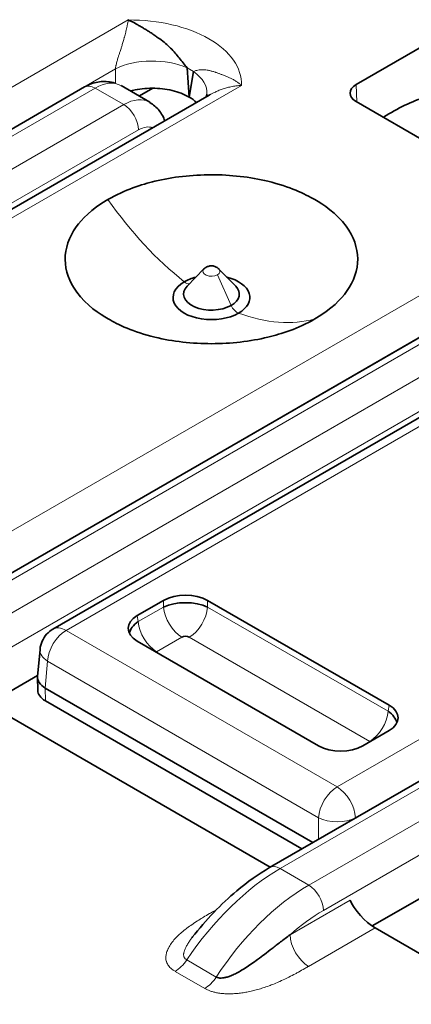
# Model space of a CAD drawing. Units: millimetres. Extents: x 35 to 2070, y 35 to 1450.
# Drawn here: x 1872 to 1876, y 708 to 718 of the extents above; entities that cross this region are included whole.
import ezdxf

# ---------------------------------------------------------------- set-up
doc = ezdxf.new("R2010")
doc.units = ezdxf.units.MM
doc.header["$LTSCALE"] = 5
doc.layers.add('Sichtbar (ISO)', color=7, linetype='Continuous', lineweight=35)
doc.layers.add('Sichtbar schmal (ISO)', color=7, linetype='Continuous', lineweight=18)

msp = doc.modelspace()

# ---------------------------------------------------------------- linework, layer by layer
at = {"layer": 'Sichtbar (ISO)'}
for p, q in [((1875.3427, 717.2823), (1876.0124, 717.669)), ((1873.5964, 717.4851), (1873.5965, 717.4851)), ((1873.5969, 717.485), (1873.5969, 717.485)), ((1873.6618, 717.5225), (1873.6617, 717.5224)), ((1873.7249, 717.4422), (1873.7452, 717.1624)), ((1873.7452, 717.1624), (1873.7871, 717.4063)), ((1867.1606, 714.0355), (1872.7442, 717.2592)), ((1873.369, 717.1154), (1873.0931, 717.2747)), ((1868.7639, 714.1945), (1873.9364, 717.1809)), ((1873.268, 717.1737), (1873.3953, 717.2472)), ((1876.5693, 716.4108), (1875.3427, 717.119)), ((1873.2798, 716.8595), (1873.2798, 716.8595)), ((1873.7247, 715.3545), (1873.886, 715.5179)), ((1874.0294, 715.517), (1874.19, 715.3541)), ((1870.8375, 711.9126), (1876.4212, 715.1363)), ((1872.4409, 712.0717), (1877.7441, 715.1335)), ((1873.6194, 715.1615), (1873.6192, 715.1615)), ((1874.5145, 709.7897), (1880.0981, 713.0134)), ((1873.2477, 712.2017), (1873.4985, 712.3465)), ((1873.6339, 712.3205), (1873.6304, 712.3185)), ((1873.9212, 712.3465), (1875.657, 711.3444)), ((1873.2618, 712.1057), (1873.261, 712.1052)), ((1873.1837, 712.0606), (1873.1797, 712.0583)), ((1874.9835, 710.9555), (1873.2477, 711.9577)), ((1872.2934, 711.6196), (1872.3169, 711.8777)), ((1871.8194, 711.3538), (1872.2942, 711.6279)), ((1872.2931, 711.6108), (1872.295, 711.4865)), ((1874.9286, 710.0288), (1872.3665, 711.5081)), ((1871.8479, 711.3358), (1874.5201, 709.7929)), ((1874.8235, 709.9681), (1872.368, 711.3858)), ((1875.657, 711.1004), (1875.4061, 710.9555)), ((1874.7677, 709.5461), (1874.7678, 709.546)), ((1874.8109, 709.5746), (1874.8109, 709.5746)), ((1874.9484, 709.5715), (1874.9484, 709.5715)), ((1875.4964, 709.2309), (1875.9712, 709.505)), ((1875.5248, 709.2129), (1878.1971, 707.67))]:
    msp.add_line(p, q, dxfattribs=at)
for centre, major_axis, ratio, start_param, end_param in [((1872.8442, 717.086), (-0.1, 0.1732), 0.577377, 6.283151, 6.283264), ((1875.4842, 717.2007), (-0.2001, 0), 0.576955, 5.49813, 7.068241), ((1873.4155, 717.2351), (0.4981, -0.0441), 0.57743, 6.282865, 6.283465), ((1875.7247, 715.3674), (0.9596, 1.754), 0.592266, 0.540942, 0.831973), ((1873.1166, 716.671), (0.2501, 0.4426), 0.58337, 6.273214, 6.279223), ((1873.9574, 715.4946), (0.0819, 0), 0.577537, 2.621081, 2.626979), ((1873.9573, 715.4945), (0.0819, 0), 0.577178, 0.513501, 0.523356), ((1873.957, 715.2448), (-0.3673, 0.0001), 0.577173, 5.496704, 8.640794), ((1873.9576, 715.2451), (-0.3673, -0.0001), 0.577499, 5.131854, 5.498649), ((1873.9576, 715.2451), (0.3673, 0.0001), 0.577499, 5.496694, 7.437432), ((1873.9575, 715.2785), (-0.2673, 0), 0.577451, 5.768966, 8.638539), ((1873.9571, 715.2783), (0.2673, -0.0001), 0.577152, 5.499034, 6.79687), ((1873.7099, 712.2227), (0.3, 0), 0.581753, 0.789196, 2.352396), ((1873.7099, 712.1753), (0.305, 0), 0.488574, 0.805388, 2.336207), ((1873.4622, 712.0797), (-0.3023, 0), 0.572981, 5.501585, 7.064785), ((1873.4753, 712.0399), (-0.3025, -0.0391), 0.574169, 5.443785, 6.105926), ((1873.7099, 711.9726), (-0.052, 0), 0.578159, 3.968409, 5.456366), ((1873.4704, 711.8347), (-0.0516, -0.0001), 0.576787, 5.532033, 5.630986), ((1872.5432, 711.6057), (-0.2501, 0.0094), 0.576539, 6.252714, 7.090977), ((1872.545, 711.4877), (-0.25, 0), 0.57735, 0.008726, 0.784101), ((1875.4424, 711.2224), (0.3023, 0), 0.572981, 5.501585, 7.064785), ((1875.4294, 711.1826), (0.3025, -0.0391), 0.574169, 0.177266, 0.839404), ((1875.1948, 711.0794), (-0.3, 0), 0.581753, 0.789196, 2.352396), ((1875.4342, 710.9774), (-0.0516, 0.0001), 0.577913, 3.792641, 3.892437), ((1875.4605, 709.3798), (0.1766, -0.1857), 0.349506, 3.860381, 5.413727)]:
    msp.add_ellipse(centre, major_axis=major_axis, ratio=ratio, start_param=start_param, end_param=end_param, dxfattribs=at)
for points, knots in [([(1873.7249, 717.4422), (1873.7123, 717.4583), (1873.7, 717.4741), (1873.6878, 717.4896), (1873.6751, 717.5058), (1873.6625, 717.5217), (1873.6499, 717.5371), (1873.6367, 717.5533), (1873.6235, 717.569), (1873.6101, 717.5842), (1873.5957, 717.6006), (1873.5811, 717.6163), (1873.5662, 717.6314), (1873.5506, 717.6471), (1873.5346, 717.6621), (1873.5181, 717.6764), (1873.5006, 717.6915), (1873.4825, 717.7058), (1873.4637, 717.7191), (1873.4597, 717.7219), (1873.4556, 717.7248), (1873.4515, 717.7275), (1873.4394, 717.7357), (1873.4272, 717.7441), (1873.415, 717.7523), (1873.4034, 717.7603), (1873.3917, 717.7681), (1873.3802, 717.7757), (1873.3689, 717.7832), (1873.3577, 717.7905), (1873.3469, 717.7974), (1873.3359, 717.8044), (1873.3253, 717.811), (1873.3152, 717.8171), (1873.3042, 717.8238), (1873.2938, 717.8299), (1873.2844, 717.8353), (1873.2726, 717.8421), (1873.2623, 717.8478), (1873.2543, 717.8523), (1873.2482, 717.8557), (1873.2433, 717.8585), (1873.2401, 717.8605), (1873.2369, 717.8624), (1873.2337, 717.8642), (1873.2302, 717.8662), (1873.2271, 717.8679), (1873.2237, 717.8697), (1873.2198, 717.8718), (1873.2164, 717.8736), (1873.2125, 717.8757), (1873.208, 717.8781), (1873.2038, 717.8802), (1873.1992, 717.8826), (1873.1938, 717.8853), (1873.1891, 717.8877), (1873.1838, 717.8904), (1873.1778, 717.8932), (1873.173, 717.8954), (1873.1678, 717.8978), (1873.1621, 717.9003)], [0, 0, 0, 0, 0.060194, 0.060194, 0.060194, 0.123132, 0.123132, 0.123132, 0.189086, 0.189086, 0.189086, 0.260076, 0.260076, 0.260076, 0.334233, 0.334233, 0.334233, 0.413062, 0.413062, 0.413062, 0.429982, 0.429982, 0.429982, 0.479885, 0.479885, 0.479885, 0.527579, 0.527579, 0.527579, 0.574495, 0.574495, 0.574495, 0.621869, 0.621869, 0.621869, 0.673734, 0.673734, 0.673734, 0.738821, 0.738821, 0.738821, 0.7883, 0.7883, 0.7883, 0.835914, 0.835914, 0.835914, 0.876936, 0.876936, 0.876936, 0.9133, 0.9133, 0.9133, 0.946661, 0.946661, 0.946661, 0.976329, 0.976329, 0.976329, 1, 1, 1, 1]), ([(1872.7442, 717.2592), (1872.7842, 717.2823), (1872.8274, 717.2985), (1872.9132, 717.3137), (1872.957, 717.3134), (1873.0103, 717.3023), (1873.0219, 717.2992), (1873.0334, 717.2954)], [0, 0, 0, 0, 0.0148148, 0.0148148, 0.0291239, 0.0291239, 0.03315529, 0.03315529, 0.03315529, 0.03315529]), ([(1873.7443, 717.1629), (1873.6975, 717.1898), (1873.6416, 717.2112), (1873.5804, 717.2257), (1873.5206, 717.2398), (1873.4566, 717.2472), (1873.392, 717.2472), (1873.3273, 717.2472), (1873.2633, 717.2399), (1873.2034, 717.2258), (1873.1974, 717.2244), (1873.1914, 717.2229), (1873.1855, 717.2214)], [-0.07844131, -0.07844131, -0.07844131, -0.07844131, -0.05864086, -0.05864086, -0.05864086, -0.03928583, -0.03928583, -0.03928583, -0.01993034, -0.01993034, -0.01993034, -0.01798216, -0.01798216, -0.01798216, -0.01798216]), ([(1873.9082, 717.1646), (1873.9098, 717.1695), (1873.9115, 717.1759), (1873.913, 717.1857), (1873.9133, 717.1883), (1873.9136, 717.1909)], [0.02612635, 0.02612635, 0.02612635, 0.02612635, 0.031222105, 0.031222105, 0.03295981, 0.03295981, 0.03295981, 0.03295981]), ([(1873.3679, 717.1099), (1873.4012, 717.0907), (1873.4315, 717.0649), (1873.4799, 717.0056), (1873.4988, 716.9717), (1873.5117, 716.9357)], [0, 0, 0, 0, 0.01295232, 0.01295232, 0.02553365, 0.02553365, 0.02553365, 0.02553365]), ([(1874.9473, 715.0395), (1875.1103, 715.1347), (1875.1985, 715.2282), (1875.3223, 715.4012), (1875.3578, 715.5074), (1875.3562, 715.7213), (1875.319, 715.8279), (1875.1538, 716.0533), (1875.0266, 716.1358), (1874.8509, 716.2367), (1874.7063, 716.3066), (1874.3266, 716.3982), (1874.1414, 716.4192), (1873.7708, 716.419), (1873.5872, 716.3981), (1873.2892, 716.326), (1873.1299, 716.2753), (1872.9674, 716.1825)], [0.000006, 0.000006, 0.000006, 0.000006, 0.0695733, 0.0695733, 0.162425, 0.162425, 0.2555153, 0.2555153, 0.3746339, 0.3746339, 0.5159904, 0.5159904, 0.6323959, 0.6323959, 0.7483036, 0.7483036, 0.834505, 0.834505, 0.834505, 0.834505]), ([(1872.9674, 716.1825), (1872.8044, 716.0874), (1872.7162, 715.9939), (1872.5923, 715.8208), (1872.5569, 715.7147), (1872.5585, 715.5007), (1872.5957, 715.3941), (1872.7609, 715.1687), (1872.8881, 715.0863), (1873.0638, 714.9853), (1873.2084, 714.9155), (1873.5881, 714.8239), (1873.7733, 714.8029), (1874.1439, 714.803), (1874.3275, 714.824), (1874.6255, 714.8961), (1874.7848, 714.9468), (1874.9473, 715.0395)], [0.0000018, 0.0000018, 0.0000018, 0.0000018, 0.0695643, 0.0695643, 0.1624051, 0.1624051, 0.255484, 0.255484, 0.374585, 0.374585, 0.5159088, 0.5159088, 0.6322873, 0.6322873, 0.7481682, 0.7481682, 0.8343527, 0.8343527, 0.8343527, 0.8343527]), ([(1873.8863, 715.5181), (1873.8938, 715.5256), (1873.9026, 715.532), (1873.9214, 715.5416), (1873.9316, 715.5448), (1873.9525, 715.5481), (1873.9633, 715.548), (1873.9844, 715.5445), (1873.9948, 715.541), (1874.0131, 715.5313), (1874.0212, 715.5253), (1874.0283, 715.5182)], [0, 0, 0, 0, 0.00318344, 0.00318344, 0.0063261, 0.0063261, 0.00951311, 0.00951311, 0.01272383, 0.01272383, 0.01571354, 0.01571354, 0.01571354, 0.01571354]), ([(1872.3169, 711.8777), (1872.3193, 711.9046), (1872.3263, 711.9313), (1872.3478, 711.9802), (1872.3626, 712.003), (1872.3977, 712.0419), (1872.4184, 712.0587), (1872.4409, 712.0717)], [0.00000376, 0.00000376, 0.00000376, 0.00000376, 0.00808204, 0.00808204, 0.01603453, 0.01603453, 0.02381726, 0.02381726, 0.02381726, 0.02381726]), ([(1873.7744, 709.1226), (1873.9044, 709.2892), (1874.0497, 709.4409), (1874.3021, 709.6529), (1874.4079, 709.7282), (1874.5145, 709.7897)], [0, 0, 0, 0, 0.0642769, 0.0642769, 0.1079494, 0.1079494, 0.1079494, 0.1079494]), ([(1873.7737, 709.122), (1873.7737, 709.122), (1873.7738, 709.1221), (1873.7738, 709.1221), (1873.7739, 709.1223), (1873.7741, 709.1225), (1873.7743, 709.1227)], [0.348621418, 0.348621418, 0.348621418, 0.348621418, 0.348851257, 0.348851257, 0.348851257, 0.350526397, 0.350526397, 0.350526397, 0.350526397]), ([(1874.7104, 709.1473), (1874.6796, 709.1245), (1874.6489, 709.1012), (1874.6184, 709.0779), (1874.5913, 709.057), (1874.5643, 709.0361), (1874.5373, 709.0153), (1874.5132, 708.9966), (1874.4891, 708.978), (1874.4651, 708.9597), (1874.4432, 708.943), (1874.4213, 708.9266), (1874.3995, 708.9104), (1874.3795, 708.8957), (1874.3594, 708.8813), (1874.3394, 708.8673), (1874.321, 708.8546), (1874.3026, 708.8422), (1874.2841, 708.8304), (1874.2672, 708.8195), (1874.2502, 708.8091), (1874.2332, 708.7994), (1874.2176, 708.7904), (1874.202, 708.782), (1874.1864, 708.7743), (1874.1793, 708.7708), (1874.1721, 708.7674), (1874.1649, 708.7642), (1874.158, 708.7611), (1874.1512, 708.7581), (1874.1444, 708.7554), (1874.132, 708.7505), (1874.1197, 708.7461), (1874.1077, 708.7426), (1874.0972, 708.7395), (1874.0869, 708.7371), (1874.077, 708.7354), (1874.0679, 708.7338), (1874.0591, 708.7329), (1874.0508, 708.7327), (1874.0423, 708.7326), (1874.0343, 708.7331), (1874.0269, 708.7346), (1874.0184, 708.7362), (1874.0107, 708.739), (1874.0043, 708.7428)], [0, 0, 0, 0, 0.1240443, 0.1240443, 0.1240443, 0.234572, 0.234572, 0.234572, 0.3335315, 0.3335315, 0.3335315, 0.4235759, 0.4235759, 0.4235759, 0.5058253, 0.5058253, 0.5058253, 0.5810568, 0.5810568, 0.5810568, 0.6501745, 0.6501745, 0.6501745, 0.7136593, 0.7136593, 0.7136593, 0.7430084, 0.7430084, 0.7430084, 0.7712944, 0.7712944, 0.7712944, 0.822702, 0.822702, 0.822702, 0.8676921, 0.8676921, 0.8676921, 0.9088745, 0.9088745, 0.9088745, 0.9510608, 0.9510608, 0.9510608, 1, 1, 1, 1])]:
    msp.add_open_spline(points, degree=3, knots=knots, dxfattribs=at)
for points in [[(1873.7452, 717.1624), (1873.7449, 717.1625), (1873.7447, 717.1627), (1873.7445, 717.1628)], [(1873.8157, 717.1112), (1873.7957, 717.1298), (1873.772, 717.147), (1873.7452, 717.1624)], [(1873.9364, 717.1809), (1873.9381, 717.1819), (1873.9398, 717.1829), (1873.9416, 717.1839)], [(1873.7808, 709.1308), (1873.7784, 709.1279), (1873.776, 709.1249), (1873.7737, 709.122)]]:
    msp.add_open_spline(points, degree=3, dxfattribs=at)
at = {"layer": 'Sichtbar schmal (ISO)'}
for p, q in [((1867.8055, 714.8076), (1873.1621, 717.9003)), ((1873.0382, 717.4315), (1867.9821, 714.5123)), ((1873.0382, 717.4315), (1873.0384, 717.2946)), ((1873.7871, 717.4063), (1873.7249, 717.4422)), ((1874.2454, 717.2748), (1868.8889, 714.1822)), ((1875.3503, 717.1147), (1875.3427, 717.2823)), ((1872.8442, 717.2493), (1867.2606, 714.0256)), ((1873.1179, 717.0913), (1872.8442, 717.2493)), ((1867.5343, 713.8675), (1873.1179, 717.0913)), ((1873.2593, 716.8492), (1867.6757, 713.6254)), ((1871.4825, 712.6848), (1876.839, 715.7774)), ((1873.877, 715.5039), (1873.8772, 715.5042)), ((1874.1463, 715.1693), (1874.0153, 715.4611)), ((1876.7152, 715.3086), (1871.659, 712.3894)), ((1876.5212, 715.1264), (1870.9375, 711.9027)), ((1877.9224, 715.1519), (1872.5659, 712.0593)), ((1871.2112, 711.7446), (1876.7949, 714.9684)), ((1876.9363, 714.7263), (1871.3526, 711.5025)), ((1875.1594, 710.5619), (1880.516, 713.6545)), ((1880.3922, 713.1857), (1875.336, 710.2665)), ((1880.1981, 713.0035), (1874.6145, 709.7798)), ((1874.8882, 709.6217), (1880.4719, 712.8455)), ((1880.6132, 712.6034), (1875.0296, 709.3796)), ((1873.2566, 712.1431), (1873.4985, 712.2828)), ((1873.4985, 712.2828), (1873.4985, 712.3465)), ((1873.9212, 712.2828), (1873.9212, 712.3465)), ((1873.9212, 712.2828), (1875.6481, 711.2858)), ((1873.2566, 712.1431), (1873.2477, 712.2017)), ((1872.5566, 712.0643), (1872.5566, 712.0643)), ((1872.5659, 712.0593), (1875.1594, 710.5619)), ((1873.6747, 711.9947), (1873.4327, 711.855)), ((1875.472, 710.9977), (1873.7451, 711.9947)), ((1872.3665, 711.5081), (1872.3893, 711.7639)), ((1872.372, 711.7761), (1872.372, 711.7762)), ((1874.9829, 710.2665), (1872.3893, 711.7639)), ((1872.368, 711.3858), (1872.3665, 711.5081)), ((1875.6481, 711.2858), (1875.657, 711.3444)), ((1875.2278, 710.5066), (1875.2277, 710.5065)), ((1875.0102, 710.3809), (1875.0102, 710.3809)), ((1874.9827, 710.06), (1874.9829, 710.2665)), ((1875.336, 710.264), (1875.336, 710.2665)), ((1874.6145, 709.7798), (1874.8882, 709.6217)), ((1874.7104, 709.1474), (1875.2848, 709.479)), ((1873.9755, 709.3708), (1874.0085, 709.3899)), ((1875.5248, 709.2129), (1874.887, 708.8446)), ((1874.0043, 708.7428), (1873.7207, 708.9065)), ((1873.8931, 708.6333), (1873.6096, 708.797))]:
    msp.add_line(p, q, dxfattribs=at)
for centre, major_axis, ratio, start_param, end_param in [((1873.1795, 717.2848), (1.0661, 0), 0.57735, 6.266815, 7.870369), ((1873.3913, 717.249), (-0.5, -0.0011), 0.517086, 3.980897, 5.495219), ((1873.4155, 717.2351), (0.4981, -0.0441), 0.57743, 0.00028, 0.781165), ((1872.8442, 717.086), (-0.1, 0.1732), 0.577377, 5.497803, 6.283095), ((1872.8353, 716.8336), (0.2582, 0.4378), 0.571266, 0.006638, 0.776476), ((1873.1166, 716.671), (0.2501, 0.4426), 0.58337, 6.279223, 7.048793), ((1873.1179, 716.928), (-0.1, 0.1732), 0.577376, 3.944476, 5.497812), ((1873.0513, 716.9963), (-0.1989, -0.0212), 0.657621, 4.056462, 4.059362), ((1872.8353, 716.8336), (-0.2582, -0.4378), 0.571266, 2.571185, 2.573224), ((1873.26, 716.5962), (0.1485, 0.2665), 0.587338, 0.078795, 0.762145), ((1874.0199, 717.2201), (1.2526, -2.1694), 0.577357, 4.861549, 5.314802), ((1873.9574, 715.4946), (-0.0819, 0), 0.577537, 5.768572, 8.638783), ((1873.9573, 715.4945), (0.0819, 0), 0.577178, 5.4984, 6.796687), ((1873.7104, 715.4678), (0.05, -0.0866), 0.577357, 5.31534, 6.035746), ((1874.2043, 715.1827), (-0.05, 0.0866), 0.577357, 1.396387, 2.538629), ((1873.8948, 717.2923), (1.2526, -2.1694), 0.577358, 5.68076, 6.134012), ((1873.6763, 712.2), (-0.1262, 0.2186), 0.578024, 0.881256, 2.347312), ((1873.7435, 712.1999), (-0.1261, -0.2185), 0.578018, 0.793756, 2.260857), ((1872.5659, 711.8551), (-0.125, 0.2165), 0.57735, 5.4978, 6.28293), ((1873.434, 712.0601), (0.1261, -0.2185), 0.576682, 4.022279, 5.489386), ((1872.5659, 711.8551), (-0.125, -0.2165), 0.577349, 3.92699, 5.445394), ((1872.5659, 711.8551), (-0.249, 0.0226), 0.575772, 0.000262, 0.836278), ((1875.4706, 711.2028), (0.1262, 0.2185), 0.576676, 3.935424, 5.402139), ((1875.1594, 710.3577), (0.125, 0.2165), 0.57735, 0.785411, 2.303823), ((1875.1594, 710.3577), (0.125, -0.2165), 0.577352, 0.837741, 2.356145), ((1875.1594, 710.3577), (-0.25, 0), 0.51542, 0.786772, 2.35488), ((1874.5945, 708.1539), (1.0279, 1.7261), 0.568217, 0.794742, 1.471265), ((1874.6145, 709.6165), (-0.1, 0.1732), 0.577335, 5.497814, 6.283141), ((1874.9128, 707.9702), (-0.9804, -1.7532), 0.58635, 3.92061, 4.597198), ((1874.8882, 709.4584), (0.1, -0.1732), 0.57738, 0.802751, 2.356171), ((1873.9755, 709.575), (0.125, -0.2165), 0.577355, 5.497795, 5.551209), ((1875.0512, 707.9002), (0.8747, 1.5692), 0.587203, 0.776398, 1.030963), ((1874.8871, 709.0488), (0.1248, -0.2166), 0.577349, 3.94484, 5.498326), ((1873.6095, 709.0013), (-0.1251, -0.2167), 0.577356, 0.785738, 1.464795), ((1873.8931, 708.8376), (-0.1252, -0.2167), 0.577468, 0.785844, 1.464847)]:
    msp.add_ellipse(centre, major_axis=major_axis, ratio=ratio, start_param=start_param, end_param=end_param, dxfattribs=at)
for points, knots in [([(1873.1621, 717.9003), (1873.1606, 717.8916), (1873.1591, 717.8831), (1873.1558, 717.8656), (1873.154, 717.8568), (1873.1518, 717.8462), (1873.1514, 717.8442), (1873.1491, 717.8334), (1873.1472, 717.8249), (1873.1433, 717.8081), (1873.1413, 717.7997), (1873.1387, 717.7889), (1873.1379, 717.786), (1873.1351, 717.7747), (1873.1331, 717.7668), (1873.129, 717.7514), (1873.127, 717.744), (1873.1241, 717.7336), (1873.1231, 717.7301), (1873.1208, 717.7217), (1873.1194, 717.7169), (1873.1162, 717.7058), (1873.1144, 717.6997), (1873.1109, 717.6878), (1873.1091, 717.6821), (1873.1072, 717.6758), (1873.1071, 717.6753), (1873.1052, 717.6692), (1873.1035, 717.6635), (1873.0999, 717.6521), (1873.0981, 717.6465), (1873.0949, 717.6362), (1873.0935, 717.6319), (1873.0901, 717.6213), (1873.0881, 717.6148), (1873.0837, 717.6013), (1873.0815, 717.5944), (1873.0787, 717.586), (1873.0784, 717.5851), (1873.0776, 717.5823), (1873.0769, 717.5805), (1873.0742, 717.572), (1873.072, 717.5651), (1873.0683, 717.5536), (1873.067, 717.5495), (1873.0637, 717.5387), (1873.0616, 717.5319), (1873.0579, 717.5198), (1873.0564, 717.5146), (1873.0531, 717.5034), (1873.0514, 717.4973), (1873.0482, 717.4851), (1873.0466, 717.4789), (1873.0446, 717.4699), (1873.044, 717.4672), (1873.0423, 717.4591), (1873.0412, 717.4536), (1873.0395, 717.443), (1873.0388, 717.4379), (1873.0383, 717.4325), (1873.0383, 717.432), (1873.0382, 717.4315)], [0, 0, 0, 0, 0.0356812, 0.0356812, 0.0737948, 0.0737948, 0.0830317, 0.0830317, 0.1227176, 0.1227176, 0.1662104, 0.1662104, 0.1825379, 0.1825379, 0.2315709, 0.2315709, 0.2856439, 0.2856439, 0.3139568, 0.3139568, 0.3583181, 0.3583181, 0.4231244, 0.4231244, 0.4919619, 0.4919619, 0.4980321, 0.4980321, 0.5659714, 0.5659714, 0.6278404, 0.6278404, 0.6687484, 0.6687484, 0.7227085, 0.7227085, 0.7709213, 0.7709213, 0.7766686, 0.7766686, 0.7882998, 0.7882998, 0.8278893, 0.8278893, 0.8490997, 0.8490997, 0.8812882, 0.8812882, 0.9035895, 0.9035895, 0.9282172, 0.9282172, 0.951383, 0.951383, 0.9610998, 0.9610998, 0.9805499, 0.9805499, 0.9982319, 0.9982319, 1, 1, 1, 1]), ([(1873.7871, 717.4063), (1873.7921, 717.4088), (1873.7971, 717.4109), (1873.8022, 717.4129), (1873.8072, 717.4147), (1873.8122, 717.4164), (1873.8173, 717.4178), (1873.8244, 717.4198), (1873.8318, 717.4214), (1873.8394, 717.4226), (1873.8431, 717.4231), (1873.8469, 717.4236), (1873.8508, 717.424), (1873.8592, 717.4247), (1873.8679, 717.425), (1873.8768, 717.4247), (1873.8804, 717.4246), (1873.884, 717.4244), (1873.8877, 717.4242), (1873.8975, 717.4234), (1873.9076, 717.4221), (1873.9181, 717.4203), (1873.9204, 717.4199), (1873.9227, 717.4195), (1873.9251, 717.419), (1873.935, 717.4171), (1873.9451, 717.4147), (1873.9557, 717.412), (1873.9578, 717.4114), (1873.96, 717.4108), (1873.9621, 717.4102), (1873.9718, 717.4075), (1873.9818, 717.4045), (1873.9921, 717.4012), (1873.994, 717.4005), (1873.996, 717.3999), (1873.998, 717.3992), (1874.0076, 717.396), (1874.0175, 717.3925), (1874.0278, 717.3886), (1874.0307, 717.3875), (1874.0337, 717.3864), (1874.0367, 717.3852), (1874.0461, 717.3815), (1874.0555, 717.378), (1874.0648, 717.3745), (1874.0751, 717.3706), (1874.0853, 717.3667), (1874.0956, 717.3626), (1874.1052, 717.3588), (1874.1149, 717.3548), (1874.1247, 717.3505), (1874.134, 717.3463), (1874.1435, 717.3419), (1874.153, 717.337), (1874.1626, 717.332), (1874.1724, 717.3266), (1874.1822, 717.3206), (1874.1905, 717.3156), (1874.1987, 717.3103), (1874.207, 717.3045), (1874.2091, 717.303), (1874.2111, 717.3016), (1874.2132, 717.3001), (1874.2201, 717.295), (1874.2271, 717.2897), (1874.234, 717.2841), (1874.2378, 717.2811), (1874.2416, 717.278), (1874.2454, 717.2748)], [0, 0, 0, 0, 0.047997, 0.047997, 0.047997, 0.094658, 0.094658, 0.094658, 0.160291, 0.160291, 0.160291, 0.19258, 0.19258, 0.19258, 0.262793, 0.262793, 0.262793, 0.290976, 0.290976, 0.290976, 0.366399, 0.366399, 0.366399, 0.383103, 0.383103, 0.383103, 0.453396, 0.453396, 0.453396, 0.467746, 0.467746, 0.467746, 0.531448, 0.531448, 0.531448, 0.543664, 0.543664, 0.543664, 0.602313, 0.602313, 0.602313, 0.619174, 0.619174, 0.619174, 0.672217, 0.672217, 0.672217, 0.730189, 0.730189, 0.730189, 0.784128, 0.784128, 0.784128, 0.835703, 0.835703, 0.835703, 0.888358, 0.888358, 0.888358, 0.932439, 0.932439, 0.932439, 0.943407, 0.943407, 0.943407, 0.980129, 0.980129, 0.980129, 1, 1, 1, 1]), ([(1873.9416, 717.1839), (1873.9439, 717.1852), (1873.9462, 717.1865), (1873.9486, 717.1878), (1873.9516, 717.1894), (1873.9545, 717.191), (1873.9575, 717.1926), (1873.9667, 717.1975), (1873.976, 717.2022), (1873.9855, 717.2067), (1873.9979, 717.2126), (1874.0106, 717.2182), (1874.0234, 717.2235), (1874.0359, 717.2286), (1874.0486, 717.2334), (1874.0615, 717.2379), (1874.0744, 717.2423), (1874.0875, 717.2464), (1874.1008, 717.2502), (1874.115, 717.2542), (1874.1293, 717.2578), (1874.1438, 717.2609), (1874.1598, 717.2644), (1874.176, 717.2672), (1874.1922, 717.2695), (1874.2099, 717.272), (1874.2277, 717.2738), (1874.2454, 717.2748)], [0.4854006, 0.4854006, 0.4854006, 0.4854006, 0.4989586, 0.4989586, 0.4989586, 0.515978, 0.515978, 0.515978, 0.5680101, 0.5680101, 0.5680101, 0.6355969, 0.6355969, 0.6355969, 0.7010714, 0.7010714, 0.7010714, 0.7665649, 0.7665649, 0.7665649, 0.8368861, 0.8368861, 0.8368861, 0.9147255, 0.9147255, 0.9147255, 1, 1, 1, 1]), ([(1873.6096, 708.7971), (1873.6013, 708.8018), (1873.5936, 708.8068), (1873.5804, 708.8166), (1873.5747, 708.8213), (1873.5632, 708.8318), (1873.5577, 708.8376), (1873.5485, 708.8487), (1873.5447, 708.854), (1873.5372, 708.8659), (1873.5337, 708.8726), (1873.5295, 708.8829), (1873.5282, 708.8864), (1873.5265, 708.8919), (1873.526, 708.8938), (1873.5229, 708.906), (1873.5217, 708.9161), (1873.5215, 708.9289), (1873.5215, 708.9317), (1873.5221, 708.9463), (1873.5239, 708.9579), (1873.5273, 708.9715), (1873.528, 708.9738), (1873.5326, 708.99), (1873.538, 709.0035), (1873.545, 709.0177), (1873.5455, 709.0187), (1873.5537, 709.035), (1873.5629, 709.05), (1873.5838, 709.0796), (1873.5956, 709.0942), (1873.6094, 709.1096), (1873.6103, 709.1105), (1873.6217, 709.123), (1873.6331, 709.1345), (1873.6504, 709.1505), (1873.6554, 709.155), (1873.6751, 709.1724), (1873.6905, 709.1851), (1873.7118, 709.2017), (1873.7169, 709.2056), (1873.7384, 709.2218), (1873.7554, 709.2339), (1873.7806, 709.2512), (1873.7881, 709.2562), (1873.8134, 709.273), (1873.8318, 709.2847), (1873.8606, 709.3026), (1873.8705, 709.3087), (1873.8995, 709.3263), (1873.9189, 709.3378), (1873.9509, 709.3566), (1873.9631, 709.3637), (1873.9755, 709.3708)], [0, 0, 0, 0, 0.0253517, 0.0253517, 0.0479603, 0.0479603, 0.0749506, 0.0749506, 0.0987183, 0.0987183, 0.1284016, 0.1284016, 0.144, 0.144, 0.1523517, 0.1523517, 0.1976321, 0.1976321, 0.210289, 0.210289, 0.2645325, 0.2645325, 0.2754081, 0.2754081, 0.342616, 0.342616, 0.3475177, 0.3475177, 0.4258004, 0.4258004, 0.5051385, 0.5051385, 0.5101106, 0.5101106, 0.5739817, 0.5739817, 0.5997276, 0.5997276, 0.6720654, 0.6720654, 0.6946845, 0.6946845, 0.7651062, 0.7651062, 0.7943669, 0.7943669, 0.8619257, 0.8619257, 0.8967576, 0.8967576, 0.9613169, 0.9613169, 1, 1, 1, 1]), ([(1873.7207, 708.9065), (1873.7147, 708.91), (1873.7099, 708.9139), (1873.7059, 708.918), (1873.7016, 708.9225), (1873.6984, 708.9274), (1873.6961, 708.9325), (1873.695, 708.9349), (1873.6941, 708.9373), (1873.6934, 708.9398), (1873.6924, 708.9434), (1873.6917, 708.9471), (1873.6914, 708.9509), (1873.691, 708.9554), (1873.6911, 708.9599), (1873.6915, 708.9645), (1873.6918, 708.9672), (1873.6922, 708.97), (1873.6926, 708.9728), (1873.6939, 708.98), (1873.696, 708.9874), (1873.6985, 708.9949), (1873.7022, 709.0055), (1873.707, 709.0162), (1873.7122, 709.0265), (1873.7174, 709.0369), (1873.723, 709.0469), (1873.7285, 709.056), (1873.7319, 709.0617), (1873.7352, 709.067), (1873.7383, 709.0719), (1873.7453, 709.0828), (1873.7515, 709.0919), (1873.7576, 709.1004), (1873.7612, 709.1055), (1873.7648, 709.1103), (1873.7682, 709.1148), (1873.7701, 709.1173), (1873.7719, 709.1197), (1873.7737, 709.122)], [0, 0, 0, 0, 0.0223313, 0.0223313, 0.0223313, 0.0463684, 0.0463684, 0.0463684, 0.0573666, 0.0573666, 0.0573666, 0.07352, 0.07352, 0.07352, 0.0920797, 0.0920797, 0.0920797, 0.1030642, 0.1030642, 0.1030642, 0.1317, 0.1317, 0.1317, 0.1727445, 0.1727445, 0.1727445, 0.2140788, 0.2140788, 0.2140788, 0.2395455, 0.2395455, 0.2395455, 0.2962615, 0.2962615, 0.2962615, 0.3303005, 0.3303005, 0.3303005, 0.3486214, 0.3486214, 0.3486214, 0.3486214]), ([(1873.8931, 708.6333), (1873.9012, 708.6287), (1873.9099, 708.6242), (1873.9191, 708.62), (1873.9262, 708.6168), (1873.9337, 708.6137), (1873.9415, 708.6108), (1873.9515, 708.6071), (1873.962, 708.6037), (1873.9729, 708.6007), (1873.9781, 708.5993), (1873.9834, 708.5979), (1873.9888, 708.5967), (1874.0001, 708.594), (1874.0118, 708.5916), (1874.0239, 708.5897), (1874.0285, 708.5889), (1874.0331, 708.5882), (1874.0378, 708.5876), (1874.0505, 708.5859), (1874.0635, 708.5845), (1874.0768, 708.5836), (1874.082, 708.5832), (1874.0873, 708.5829), (1874.0927, 708.5827), (1874.1067, 708.582), (1874.1209, 708.5817), (1874.1354, 708.5819), (1874.142, 708.582), (1874.1486, 708.5821), (1874.1553, 708.5823), (1874.1706, 708.5829), (1874.186, 708.5838), (1874.2017, 708.5852), (1874.2091, 708.5859), (1874.2165, 708.5866), (1874.224, 708.5875), (1874.2406, 708.5894), (1874.2574, 708.5917), (1874.2744, 708.5945), (1874.2819, 708.5958), (1874.2893, 708.5971), (1874.2968, 708.5985), (1874.3145, 708.6018), (1874.3322, 708.6056), (1874.3499, 708.6098), (1874.3573, 708.6115), (1874.3648, 708.6134), (1874.3723, 708.6153), (1874.391, 708.6201), (1874.4096, 708.6254), (1874.4283, 708.6311), (1874.4356, 708.6333), (1874.4428, 708.6356), (1874.4501, 708.6379), (1874.4696, 708.6443), (1874.4891, 708.651), (1874.5085, 708.6582), (1874.5158, 708.6609), (1874.5231, 708.6637), (1874.5304, 708.6665), (1874.5504, 708.6742), (1874.5703, 708.6824), (1874.5902, 708.691), (1874.5979, 708.6943), (1874.6055, 708.6976), (1874.6131, 708.701), (1874.6334, 708.7101), (1874.6538, 708.7196), (1874.674, 708.7295), (1874.6823, 708.7335), (1874.6906, 708.7376), (1874.6988, 708.7418), (1874.7193, 708.7521), (1874.7399, 708.7628), (1874.7604, 708.7738), (1874.7701, 708.779), (1874.7798, 708.7842), (1874.7896, 708.7896), (1874.8104, 708.801), (1874.8313, 708.8127), (1874.8524, 708.8247), (1874.8638, 708.8313), (1874.8754, 708.8379), (1874.887, 708.8446)], [0, 0, 0, 0, 0.0405039, 0.0405039, 0.0405039, 0.0721029, 0.0721029, 0.0721029, 0.1125815, 0.1125815, 0.1125815, 0.1318134, 0.1318134, 0.1318134, 0.1723562, 0.1723562, 0.1723562, 0.187761, 0.187761, 0.187761, 0.2296088, 0.2296088, 0.2296088, 0.2461473, 0.2461473, 0.2461473, 0.2895939, 0.2895939, 0.2895939, 0.309386, 0.309386, 0.309386, 0.3546475, 0.3546475, 0.3546475, 0.3760479, 0.3760479, 0.3760479, 0.4237358, 0.4237358, 0.4237358, 0.4446727, 0.4446727, 0.4446727, 0.4941325, 0.4941325, 0.4941325, 0.5150594, 0.5150594, 0.5150594, 0.5672147, 0.5672147, 0.5672147, 0.5876391, 0.5876391, 0.5876391, 0.642313, 0.642313, 0.642313, 0.6628574, 0.6628574, 0.6628574, 0.7193084, 0.7193084, 0.7193084, 0.7409461, 0.7409461, 0.7409461, 0.798798, 0.798798, 0.798798, 0.8223441, 0.8223441, 0.8223441, 0.8809068, 0.8809068, 0.8809068, 0.9085426, 0.9085426, 0.9085426, 0.9677276, 0.9677276, 0.9677276, 1, 1, 1, 1])]:
    msp.add_open_spline(points, degree=3, knots=knots, dxfattribs=at)

doc.saveas('drawing.dxf')
